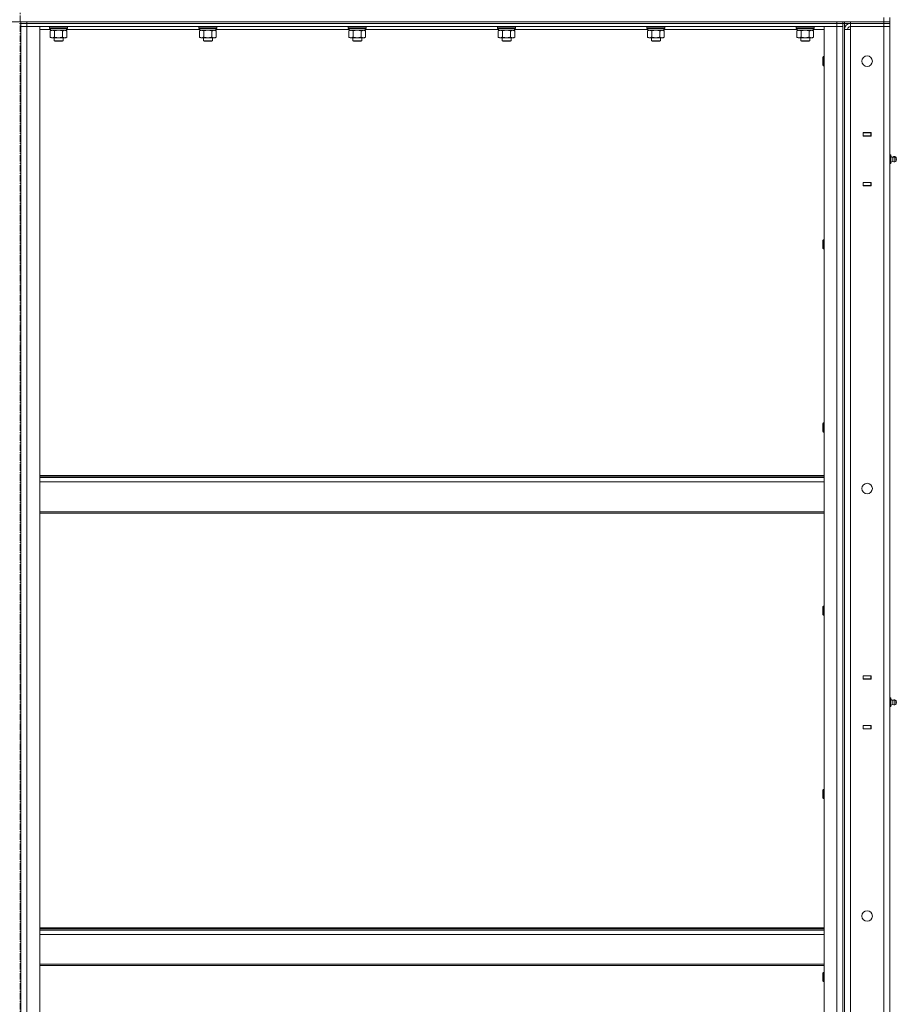
# Model space of a CAD drawing. Units: millimetres. Extents: x 0 to 39560, y -10 to 27300.
# Drawn here: x 20110 to 21272, y 19100 to 20405 of the extents above; entities that cross this region are included whole.
import ezdxf

# ---------------------------------------------------------------- set-up
doc = ezdxf.new("R2010")
doc.units = ezdxf.units.MM
doc.linetypes.add('K5LT_AXLED', pattern=[13.225, 8.725, -1.5, 1.5, -1.5])
doc.linetypes.add('K5LT_THIN', pattern=[0])
for name, color, linetype, true_color in [('OSI', 2, 'Continuous', 0xffff00), ('R', 1, 'Continuous', 0xff0000), ('WELDING', 7, 'Continuous', 0xffffff)]:
    doc.layers.add(name, color=color, linetype=linetype, true_color=true_color)

msp = doc.modelspace()

# ---------------------------------------------------------------- linework, layer by layer
at = {"layer": 'OSI', "color": 30, "linetype": 'K5LT_AXLED', "lineweight": 13, "true_color": 0xff8000}
msp.add_line((20110.4, 20979.6), (20110.4, 15822.6), dxfattribs=at)
at = {"layer": 'R', "color": 7, "linetype": 'K5LT_THIN', "lineweight": 13}
for p, q in [((21255.4, 20402.3), (21255.4, 20408.3)), ((21263.4, 20402.3), (21263.4, 20408.3)), ((19218.4, 20402.3), (21255.4, 20402.3)), ((20109.4, 20400.3), (20111.4, 20400.3)), ((20111.4, 20400.3), (20111.4, 20402.3)), ((20119.4, 20400.3), (20111.4, 20400.3)), ((20111.4, 20396.3), (20111.4, 20400.3)), ((20111.4, 20400.3), (20119.4, 20400.3)), ((20111.4, 20396.3), (20111.4, 18604.3)), ((20111.4, 18604.3), (20111.4, 20396.3)), ((20111.4, 20396.3), (20119.4, 20396.3)), ((20119.4, 20396.3), (20111.4, 20396.3)), ((20119.4, 20402.3), (21193.4, 20402.3)), ((20119.4, 20400.3), (20119.4, 20402.3)), ((20119.4, 20396.3), (20119.4, 20400.3)), ((20119.4, 20400.3), (21193.4, 20400.3)), ((20119.4, 20400.3), (21193.4, 20400.3)), ((20119.4, 18604.3), (20119.4, 20396.3)), ((20119.4, 20396.3), (20136.4, 20396.3)), ((20119.4, 20396.3), (21193.4, 20396.3)), ((20136.4, 18604.3), (20136.4, 20396.3)), ((20150.9, 20392.3), (20136.4, 20392.3)), ((20149.4, 20396), (20149.5, 20396.3)), ((20149.4, 20394.1), (20149.4, 20396)), ((20149.4, 20396), (20161.4, 20396)), ((20149.4, 20394.1), (20149.5, 20393.8)), ((20149.4, 20394.1), (20161.4, 20394.1)), ((20149.5, 20393.8), (20161.4, 20393.8)), ((20150.4, 20390.4), (20151.9, 20391.3)), ((20150.4, 20382.1), (20150.4, 20390.4)), ((20150.9, 20391.3), (20150.9, 20393.8)), ((20150.9, 20391.3), (20171.9, 20391.3)), ((20155.9, 20382.1), (20155.9, 20390.4)), ((20161.4, 20396), (20173.4, 20396)), ((20161.4, 20394.1), (20173.4, 20394.1)), ((20161.4, 20393.8), (20173.2, 20393.8)), ((20166.8, 20382.1), (20166.8, 20390.4)), ((20172.3, 20390.4), (20170.9, 20391.3)), ((20171.9, 20391.3), (20171.9, 20393.8)), ((20348.9, 20392.3), (20171.9, 20392.3)), ((20172.3, 20382.1), (20172.3, 20390.4)), ((20173.4, 20396), (20173.2, 20396.3)), ((20173.4, 20394.1), (20173.2, 20393.8)), ((20173.4, 20394.1), (20173.4, 20396)), ((20347.4, 20396), (20347.5, 20396.3)), ((20347.4, 20394.1), (20347.4, 20396)), ((20347.4, 20396), (20359.4, 20396)), ((20347.4, 20394.1), (20347.5, 20393.8)), ((20347.4, 20394.1), (20359.4, 20394.1)), ((20347.5, 20393.8), (20359.4, 20393.8)), ((20348.4, 20390.4), (20349.9, 20391.3)), ((20348.4, 20382.1), (20348.4, 20390.4)), ((20348.9, 20391.3), (20348.9, 20393.8)), ((20348.9, 20391.3), (20369.9, 20391.3)), ((20353.9, 20382.1), (20353.9, 20390.4)), ((20359.4, 20396), (20371.4, 20396)), ((20359.4, 20394.1), (20371.4, 20394.1)), ((20359.4, 20393.8), (20371.2, 20393.8)), ((20364.8, 20382.1), (20364.8, 20390.4)), ((20370.3, 20390.4), (20368.9, 20391.3)), ((20369.9, 20391.3), (20369.9, 20393.8)), ((20546.9, 20392.3), (20369.9, 20392.3)), ((20370.3, 20382.1), (20370.3, 20390.4)), ((20371.4, 20396), (20371.2, 20396.3)), ((20371.4, 20394.1), (20371.2, 20393.8)), ((20371.4, 20394.1), (20371.4, 20396)), ((20545.4, 20396), (20545.5, 20396.3)), ((20545.4, 20394.1), (20545.4, 20396)), ((20545.4, 20396), (20557.4, 20396)), ((20545.4, 20394.1), (20545.5, 20393.8)), ((20545.4, 20394.1), (20557.4, 20394.1)), ((20545.5, 20393.8), (20557.4, 20393.8)), ((20546.4, 20390.4), (20547.9, 20391.3)), ((20546.4, 20382.1), (20546.4, 20390.4)), ((20546.9, 20391.3), (20546.9, 20393.8)), ((20546.9, 20391.3), (20567.9, 20391.3)), ((20551.9, 20382.1), (20551.9, 20390.4)), ((20557.4, 20396), (20569.4, 20396)), ((20557.4, 20394.1), (20569.4, 20394.1)), ((20557.4, 20393.8), (20569.2, 20393.8)), ((20562.8, 20382.1), (20562.8, 20390.4)), ((20568.3, 20390.4), (20566.9, 20391.3)), ((20567.9, 20391.3), (20567.9, 20393.8)), ((20744.9, 20392.3), (20567.9, 20392.3)), ((20568.3, 20382.1), (20568.3, 20390.4)), ((20569.4, 20396), (20569.2, 20396.3)), ((20569.4, 20394.1), (20569.2, 20393.8)), ((20569.4, 20394.1), (20569.4, 20396)), ((20743.4, 20396), (20743.5, 20396.3)), ((20743.4, 20394.1), (20743.4, 20396)), ((20743.4, 20396), (20755.4, 20396)), ((20743.4, 20394.1), (20743.5, 20393.8)), ((20743.4, 20394.1), (20755.4, 20394.1)), ((20743.5, 20393.8), (20755.4, 20393.8)), ((20744.4, 20390.4), (20745.9, 20391.3)), ((20744.4, 20382.1), (20744.4, 20390.4)), ((20744.9, 20391.3), (20744.9, 20393.8)), ((20744.9, 20391.3), (20765.9, 20391.3)), ((20749.9, 20382.1), (20749.9, 20390.4)), ((20755.4, 20396), (20767.4, 20396)), ((20755.4, 20394.1), (20767.4, 20394.1)), ((20755.4, 20393.8), (20767.2, 20393.8)), ((20760.8, 20382.1), (20760.8, 20390.4)), ((20766.3, 20390.4), (20764.9, 20391.3)), ((20765.9, 20391.3), (20765.9, 20393.8)), ((20942.9, 20392.3), (20765.9, 20392.3)), ((20766.3, 20382.1), (20766.3, 20390.4)), ((20767.4, 20396), (20767.2, 20396.3)), ((20767.4, 20394.1), (20767.2, 20393.8)), ((20767.4, 20394.1), (20767.4, 20396)), ((20941.4, 20396), (20941.5, 20396.3)), ((20941.4, 20394.1), (20941.4, 20396)), ((20941.4, 20396), (20953.4, 20396)), ((20941.4, 20394.1), (20941.5, 20393.8)), ((20941.4, 20394.1), (20953.4, 20394.1)), ((20941.5, 20393.8), (20953.4, 20393.8)), ((20942.4, 20390.4), (20943.9, 20391.3)), ((20942.4, 20382.1), (20942.4, 20390.4)), ((20942.9, 20391.3), (20942.9, 20393.8)), ((20942.9, 20391.3), (20963.9, 20391.3)), ((20947.9, 20382.1), (20947.9, 20390.4)), ((20953.4, 20396), (20965.4, 20396)), ((20953.4, 20394.1), (20965.4, 20394.1)), ((20953.4, 20393.8), (20965.2, 20393.8)), ((20958.8, 20382.1), (20958.8, 20390.4)), ((20964.3, 20390.4), (20962.9, 20391.3)), ((20963.9, 20391.3), (20963.9, 20393.8)), ((21140.9, 20392.3), (20963.9, 20392.3)), ((20964.3, 20382.1), (20964.3, 20390.4)), ((20965.4, 20396), (20965.2, 20396.3)), ((20965.4, 20394.1), (20965.2, 20393.8)), ((20965.4, 20394.1), (20965.4, 20396)), ((21139.4, 20396), (21139.5, 20396.3)), ((21139.4, 20394.1), (21139.4, 20396)), ((21139.4, 20396), (21151.4, 20396)), ((21139.4, 20394.1), (21139.5, 20393.8)), ((21139.4, 20394.1), (21151.4, 20394.1)), ((21139.5, 20393.8), (21151.4, 20393.8)), ((21140.4, 20390.4), (21141.9, 20391.3)), ((21140.4, 20382.1), (21140.4, 20390.4)), ((21140.9, 20391.3), (21140.9, 20393.8)), ((21140.9, 20391.3), (21161.9, 20391.3)), ((21145.9, 20382.1), (21145.9, 20390.4)), ((21151.4, 20396), (21163.4, 20396)), ((21151.4, 20394.1), (21163.4, 20394.1)), ((21151.4, 20393.8), (21163.2, 20393.8)), ((21156.8, 20382.1), (21156.8, 20390.4)), ((21162.3, 20390.4), (21160.9, 20391.3)), ((21161.9, 20391.3), (21161.9, 20393.8)), ((21176.4, 20392.3), (21161.9, 20392.3)), ((21162.3, 20382.1), (21162.3, 20390.4)), ((21163.4, 20396), (21163.2, 20396.3)), ((21163.4, 20394.1), (21163.2, 20393.8)), ((21163.4, 20394.1), (21163.4, 20396)), ((21176.4, 18604.3), (21176.4, 20396.3)), ((21176.4, 20396.3), (21193.4, 20396.3)), ((21193.4, 20400.3), (21193.4, 20402.3)), ((21193.4, 20396.3), (21193.4, 20400.3)), ((21201.4, 20400.3), (21193.4, 20400.3)), ((21193.4, 20400.3), (21201.4, 20400.3)), ((21193.4, 18604.3), (21193.4, 20396.3)), ((21193.4, 20396.3), (21201.4, 20396.3)), ((21201.4, 20396.3), (21193.4, 20396.3)), ((21201.4, 20400.3), (21201.4, 20402.3)), ((21201.4, 20400.3), (21201.4, 18600.3)), ((21201.4, 20400.3), (21203.4, 20400.3)), ((21201.4, 20396.3), (21201.4, 20400.3)), ((21201.4, 18604.3), (21201.4, 20396.3)), ((21203.4, 20400.3), (21203.4, 20402.3)), ((21203.4, 20400.3), (21203.4, 18600.3)), ((21211.4, 20400.3), (21203.4, 20400.3)), ((21203.4, 20392.3), (21203.4, 18608.3)), ((21203.4, 20392.3), (21211.4, 20392.3)), ((21211.4, 20402.3), (21255.4, 20402.3)), ((21211.4, 20400.3), (21211.4, 20402.3)), ((21211.4, 20400.3), (21255.4, 20400.3)), ((21211.4, 20400.3), (21211.4, 20396.3)), ((21255.4, 20400.3), (21211.4, 20400.3)), ((21255.4, 20396.3), (21211.4, 20396.3)), ((21211.4, 20396.3), (21211.4, 20392.3)), ((21255.4, 20396.3), (21211.4, 20396.3)), ((21211.4, 20392.3), (21211.4, 18608.3)), ((21255.4, 20402.3), (21263.4, 20402.3)), ((21255.4, 20400.3), (21255.4, 20402.3)), ((21263.4, 20402.3), (21255.4, 20402.3)), ((21255.4, 20400.3), (21255.4, 20396.3)), ((21263.4, 20400.3), (21255.4, 20400.3)), ((21255.4, 20400.3), (21263.4, 20400.3)), ((21255.4, 18604.3), (21255.4, 20396.3)), ((21255.4, 20396.3), (21263.4, 20396.3)), ((21263.4, 20396.3), (21255.4, 20396.3)), ((21263.4, 20400.3), (21263.4, 20402.3)), ((21263.4, 20400.3), (21263.4, 20396.3)), ((21263.4, 20400.3), (21263.4, 20396.3)), ((21263.4, 20396.3), (21263.4, 18604.3)), ((21263.4, 20255.3), (21263.4, 20396.3)), ((20150.4, 20382.1), (20151.9, 20381.3)), ((20153.1, 20381.3), (20151.9, 20381.3)), ((20161.4, 20381.3), (20153.1, 20381.3)), ((20155.4, 20381.3), (20155.4, 20377.3)), ((20167.4, 20377.3), (20155.4, 20377.3)), ((20155.4, 20377.3), (20156.4, 20376.8)), ((20169.6, 20381.3), (20161.4, 20381.3)), ((20167.4, 20377.3), (20166.4, 20376.8)), ((20167.4, 20381.3), (20167.4, 20377.3)), ((20170.9, 20381.3), (20169.6, 20381.3)), ((20172.3, 20382.1), (20170.9, 20381.3)), ((20348.4, 20382.1), (20349.9, 20381.3)), ((20351.1, 20381.3), (20349.9, 20381.3)), ((20359.4, 20381.3), (20351.1, 20381.3)), ((20353.4, 20381.3), (20353.4, 20377.3)), ((20365.4, 20377.3), (20353.4, 20377.3)), ((20353.4, 20377.3), (20354.4, 20376.8)), ((20367.6, 20381.3), (20359.4, 20381.3)), ((20365.4, 20377.3), (20364.4, 20376.8)), ((20365.4, 20381.3), (20365.4, 20377.3)), ((20368.9, 20381.3), (20367.6, 20381.3)), ((20370.3, 20382.1), (20368.9, 20381.3)), ((20546.4, 20382.1), (20547.9, 20381.3)), ((20549.1, 20381.3), (20547.9, 20381.3)), ((20557.4, 20381.3), (20549.1, 20381.3)), ((20551.4, 20381.3), (20551.4, 20377.3)), ((20563.4, 20377.3), (20551.4, 20377.3)), ((20551.4, 20377.3), (20552.4, 20376.8)), ((20565.6, 20381.3), (20557.4, 20381.3)), ((20563.4, 20377.3), (20562.4, 20376.8)), ((20563.4, 20381.3), (20563.4, 20377.3)), ((20566.9, 20381.3), (20565.6, 20381.3)), ((20568.3, 20382.1), (20566.9, 20381.3)), ((20744.4, 20382.1), (20745.9, 20381.3)), ((20747.1, 20381.3), (20745.9, 20381.3)), ((20755.4, 20381.3), (20747.1, 20381.3)), ((20749.4, 20381.3), (20749.4, 20377.3)), ((20761.4, 20377.3), (20749.4, 20377.3)), ((20749.4, 20377.3), (20750.4, 20376.8)), ((20763.6, 20381.3), (20755.4, 20381.3)), ((20761.4, 20377.3), (20760.4, 20376.8)), ((20761.4, 20381.3), (20761.4, 20377.3)), ((20764.9, 20381.3), (20763.6, 20381.3)), ((20766.3, 20382.1), (20764.9, 20381.3)), ((20942.4, 20382.1), (20943.9, 20381.3)), ((20945.1, 20381.3), (20943.9, 20381.3)), ((20953.4, 20381.3), (20945.1, 20381.3)), ((20947.4, 20381.3), (20947.4, 20377.3)), ((20959.4, 20377.3), (20947.4, 20377.3)), ((20947.4, 20377.3), (20948.4, 20376.8)), ((20961.6, 20381.3), (20953.4, 20381.3)), ((20959.4, 20377.3), (20958.4, 20376.8)), ((20959.4, 20381.3), (20959.4, 20377.3)), ((20962.9, 20381.3), (20961.6, 20381.3)), ((20964.3, 20382.1), (20962.9, 20381.3)), ((21140.4, 20382.1), (21141.9, 20381.3)), ((21143.1, 20381.3), (21141.9, 20381.3)), ((21151.4, 20381.3), (21143.1, 20381.3)), ((21145.4, 20381.3), (21145.4, 20377.3)), ((21157.4, 20377.3), (21145.4, 20377.3)), ((21145.4, 20377.3), (21146.4, 20376.8)), ((21159.6, 20381.3), (21151.4, 20381.3)), ((21157.4, 20377.3), (21156.4, 20376.8)), ((21157.4, 20381.3), (21157.4, 20377.3)), ((21160.9, 20381.3), (21159.6, 20381.3)), ((21162.3, 20382.1), (21160.9, 20381.3)), ((20166.4, 20376.8), (20156.4, 20376.8)), ((20364.4, 20376.8), (20354.4, 20376.8)), ((20562.4, 20376.8), (20552.4, 20376.8)), ((20760.4, 20376.8), (20750.4, 20376.8)), ((20958.4, 20376.8), (20948.4, 20376.8)), ((21156.4, 20376.8), (21146.4, 20376.8)), ((21175.4, 20356.3), (21174.9, 20355.3)), ((21174.9, 20345.9), (21174.9, 20355.3)), ((21176.4, 20356.3), (21175.4, 20356.3)), ((21175.4, 20345.1), (21175.4, 20356.3)), ((21174.9, 20345.3), (21174.9, 20345.9)), ((21175.4, 20344.3), (21174.9, 20345.3)), ((21175.4, 20344.3), (21175.4, 20345.1)), ((21176.4, 20344.3), (21175.4, 20344.3)), ((21228.1, 20255.5), (21228.1, 20251)), ((21238.6, 20255.5), (21228.1, 20255.5)), ((21228.1, 20255.3), (21228.4, 20255.3)), ((21228.1, 20251.3), (21228.4, 20251.3)), ((21228.1, 20251), (21238.6, 20251)), ((21238.4, 20255.3), (21228.4, 20255.3)), ((21228.4, 20255.3), (21228.4, 20251.3)), ((21228.4, 20251.3), (21238.4, 20251.3)), ((21238.4, 20255.3), (21238.6, 20255.3)), ((21238.4, 20251.3), (21238.4, 20255.3)), ((21238.4, 20251.3), (21238.6, 20251.3)), ((21238.6, 20251), (21238.6, 20255.5)), ((21263.4, 20251.3), (21263.4, 20255.3)), ((21263.4, 20251.3), (21263.4, 20227.5)), ((21263.4, 20227), (21263.4, 20251)), ((21263.4, 20226), (21263.4, 20227.5)), ((21263.4, 20226), (21264.9, 20226)), ((21263.4, 20225.5), (21264.9, 20225.5)), ((21264.9, 20225.5), (21264.9, 20226)), ((21264.9, 20220), (21264.9, 20225.5)), ((21267.6, 20223.2), (21264.9, 20224)), ((21267.6, 20222.7), (21264.9, 20223.5)), ((21267.6, 20223.2), (21267.6, 20222.7)), ((21267.6, 20220), (21267.6, 20222.7)), ((21271.9, 20222.6), (21270.1, 20223.7)), ((21270.1, 20223.7), (21270.1, 20223.2)), ((21271.9, 20222.1), (21270.1, 20223.2)), ((21270.1, 20220), (21270.1, 20223.2)), ((21271.9, 20222.6), (21271.9, 20222.1)), ((21271.9, 20222.1), (21271.9, 20217.9)), ((21263.4, 20220), (21264.9, 20220)), ((21263.4, 20214.5), (21264.9, 20214.5)), ((21263.4, 20189.3), (21263.4, 20214.5)), ((21263.4, 20213.5), (21263.4, 20189.5)), ((21263.4, 20189.3), (21263.4, 20213)), ((21264.9, 20214.5), (21264.9, 20220)), ((21267.6, 20217.4), (21264.9, 20216.5)), ((21267.6, 20220), (21267.6, 20217.4)), ((21270.1, 20220), (21270.1, 20216.8)), ((21271.9, 20217.9), (21270.1, 20216.8)), ((21272.2, 20220), (21271.9, 20220)), ((21272.2, 20220.5), (21272.1, 20220.5)), ((21228.1, 20189.5), (21228.1, 20185)), ((21238.6, 20189.5), (21228.1, 20189.5)), ((21228.4, 20189.3), (21228.1, 20189.3)), ((21228.4, 20185.3), (21228.1, 20185.3)), ((21228.1, 20185), (21238.6, 20185)), ((21228.4, 20189.3), (21228.4, 20185.3)), ((21238.4, 20189.3), (21228.4, 20189.3)), ((21228.4, 20185.3), (21238.4, 20185.3)), ((21229.4, 20189.3), (21229.4, 20189.5)), ((21238.6, 20189.3), (21238.4, 20189.3)), ((21238.4, 20185.3), (21238.4, 20189.3)), ((21238.6, 20185.3), (21238.4, 20185.3)), ((21238.6, 20185), (21238.6, 20189.5)), ((21263.4, 20189.3), (21263.4, 20185.3)), ((21263.4, 19535.3), (21263.4, 20185.3)), ((21175.4, 20113.4), (21174.9, 20112.4)), ((21174.9, 20103.1), (21174.9, 20112.4)), ((21176.4, 20113.4), (21175.4, 20113.4)), ((21175.4, 20102.2), (21175.4, 20113.4)), ((21174.9, 20102.4), (21174.9, 20103.1)), ((21175.4, 20101.4), (21174.9, 20102.4)), ((21175.4, 20101.4), (21175.4, 20102.2)), ((21176.4, 20101.4), (21175.4, 20101.4)), ((21175.4, 19870.6), (21174.9, 19869.6)), ((21174.9, 19860.2), (21174.9, 19869.6)), ((21176.4, 19870.6), (21175.4, 19870.6)), ((21175.4, 19859.4), (21175.4, 19870.6)), ((21174.9, 19859.6), (21174.9, 19860.2)), ((21175.4, 19858.6), (21174.9, 19859.6)), ((21175.4, 19858.6), (21175.4, 19859.4)), ((21176.4, 19858.6), (21175.4, 19858.6)), ((21176.4, 19801.1), (20136.4, 19801.1)), ((21176.4, 19799.9), (20136.4, 19799.9)), ((21176.4, 19798.1), (20136.4, 19798.1)), ((21176.4, 19792.6), (20136.4, 19792.6)), ((21176.4, 19752.9), (20136.4, 19752.9)), ((21176.4, 19751.1), (20136.4, 19751.1)), ((21175.4, 19627.7), (21174.9, 19626.7)), ((21174.9, 19617.4), (21174.9, 19626.7)), ((21176.4, 19627.7), (21175.4, 19627.7)), ((21175.4, 19616.5), (21175.4, 19627.7)), ((21174.9, 19616.7), (21174.9, 19617.4)), ((21175.4, 19615.7), (21174.9, 19616.7)), ((21175.4, 19615.7), (21175.4, 19616.5)), ((21176.4, 19615.7), (21175.4, 19615.7)), ((21228.1, 19535.5), (21228.1, 19531)), ((21238.6, 19535.5), (21228.1, 19535.5)), ((21228.1, 19535.3), (21228.4, 19535.3)), ((21228.1, 19531.3), (21228.4, 19531.3)), ((21228.1, 19531), (21238.6, 19531)), ((21238.4, 19535.3), (21228.4, 19535.3)), ((21228.4, 19535.3), (21228.4, 19531.3)), ((21228.4, 19531.3), (21238.4, 19531.3)), ((21238.4, 19535.3), (21238.6, 19535.3)), ((21238.4, 19531.3), (21238.4, 19535.3)), ((21238.4, 19531.3), (21238.6, 19531.3)), ((21238.6, 19531), (21238.6, 19535.5)), ((21263.4, 19531.3), (21263.4, 19535.3)), ((21263.4, 19531.3), (21263.4, 19507.5)), ((21263.4, 19507), (21263.4, 19531)), ((21263.4, 19506), (21263.4, 19507.5)), ((21263.4, 19506), (21264.9, 19506)), ((21263.4, 19505.5), (21264.9, 19505.5)), ((21264.9, 19505.5), (21264.9, 19506)), ((21264.9, 19500), (21264.9, 19505.5)), ((21267.6, 19503.2), (21264.9, 19504)), ((21267.6, 19502.7), (21264.9, 19503.5)), ((21267.6, 19503.2), (21267.6, 19502.7)), ((21271.9, 19502.6), (21270.1, 19503.7)), ((21270.1, 19503.7), (21270.1, 19503.2)), ((21271.9, 19502.1), (21270.1, 19503.2)), ((21270.1, 19500), (21270.1, 19503.2)), ((21263.4, 19500), (21264.9, 19500)), ((21263.4, 19494.5), (21264.9, 19494.5)), ((21263.4, 19493.5), (21263.4, 19494.5)), ((21263.4, 19493.5), (21263.4, 19469.5)), ((21263.4, 19469.3), (21263.4, 19493)), ((21264.9, 19494.5), (21264.9, 19500)), ((21267.6, 19497.4), (21264.9, 19496.5)), ((21267.6, 19500), (21267.6, 19502.7)), ((21267.6, 19500), (21267.6, 19497.4)), ((21270.1, 19500), (21270.1, 19496.8)), ((21271.9, 19497.9), (21270.1, 19496.8)), ((21271.9, 19502.6), (21271.9, 19502.1)), ((21271.9, 19502.1), (21271.9, 19497.9)), ((21272.2, 19500), (21271.9, 19500)), ((21272.2, 19500.5), (21272.1, 19500.5)), ((21228.1, 19469.5), (21228.1, 19465)), ((21238.6, 19469.5), (21228.1, 19469.5)), ((21228.4, 19469.3), (21228.1, 19469.3)), ((21228.4, 19465.3), (21228.1, 19465.3)), ((21228.1, 19465), (21238.6, 19465)), ((21228.4, 19469.3), (21228.4, 19465.3)), ((21238.4, 19469.3), (21228.4, 19469.3)), ((21228.4, 19465.3), (21238.4, 19465.3)), ((21229.4, 19469.3), (21229.4, 19469.5)), ((21238.6, 19469.3), (21238.4, 19469.3)), ((21238.4, 19465.3), (21238.4, 19469.3)), ((21238.6, 19465.3), (21238.4, 19465.3)), ((21238.6, 19465), (21238.6, 19469.5)), ((21263.4, 19469.3), (21263.4, 19469.5)), ((21263.4, 19469.3), (21263.4, 19465.3)), ((21263.4, 18815.3), (21263.4, 19465.3)), ((21175.4, 19384.8), (21174.9, 19383.8)), ((21174.9, 19374.5), (21174.9, 19383.8)), ((21174.9, 19373.8), (21174.9, 19374.5)), ((21175.4, 19372.8), (21174.9, 19373.8)), ((21176.4, 19384.8), (21175.4, 19384.8)), ((21175.4, 19373.6), (21175.4, 19384.8)), ((21175.4, 19372.8), (21175.4, 19373.6)), ((21176.4, 19372.8), (21175.4, 19372.8)), ((20136.4, 19201.1), (21176.4, 19201.1)), ((20136.4, 19199.9), (21176.4, 19199.9)), ((20136.4, 19198.1), (21176.4, 19198.1)), ((20136.4, 19192.6), (21176.4, 19192.6)), ((20136.4, 19152.9), (21176.4, 19152.9)), ((20136.4, 19151.1), (21176.4, 19151.1)), ((21175.4, 19142), (21174.9, 19141)), ((21174.9, 19131.7), (21174.9, 19141)), ((21176.4, 19142), (21175.4, 19142)), ((21175.4, 19130.8), (21175.4, 19142)), ((21174.9, 19131), (21174.9, 19131.7)), ((21175.4, 19130), (21174.9, 19131)), ((21175.4, 19130), (21175.4, 19130.8)), ((21176.4, 19130), (21175.4, 19130))]:
    msp.add_line(p, q, dxfattribs=at)
for centre in [(21233.4, 20350.3), (21233.4, 19783.6), (21233.4, 19216.9)]:
    msp.add_circle(centre, 7, dxfattribs=at)
for centre, radius, start, end in [((21211.4, 20392.3), 8, 90, 180), ((21211.4, 20392.3), 4, 90, 180), ((21269.5, 20220.5), 3.25, 79.5607, 125.6154), ((21269.5, 20220), 3.25, 79.5607, 125.6154), ((21270.7, 20220.5), 1.5, 0, 36.8699), ((21270.7, 20220), 1.5, 0, 36.8699), ((21269.5, 20220), 3.25, 234.3846, 280.4393), ((21270.7, 20220), 1.5, 323.1301, 0), ((21270.7, 20220.5), 1.5, 350.4059, 0), ((21269.5, 19500.5), 3.25, 79.5607, 125.6154), ((21269.5, 19500), 3.25, 79.5607, 125.6154), ((21269.5, 19500), 3.25, 234.3846, 280.4393), ((21270.7, 19500.5), 1.5, 0, 36.8699), ((21270.7, 19500), 1.5, 0, 36.8699), ((21270.7, 19500), 1.5, 323.1301, 0), ((21270.7, 19500.5), 1.5, 350.4059, 0)]:
    msp.add_arc(centre, radius, start, end, dxfattribs=at)
at = {"layer": 'WELDING', "color": 7, "linetype": 'K5LT_THIN', "lineweight": 13}
for p, q in [((20156, 20390.4), (20155.9, 20390.4)), ((20161.4, 20391.3), (20156, 20390.4)), ((20166.8, 20390.4), (20161.4, 20391.3)), ((20354, 20390.4), (20353.9, 20390.4)), ((20359.4, 20391.3), (20354, 20390.4)), ((20364.8, 20390.4), (20359.4, 20391.3)), ((20552, 20390.4), (20551.9, 20390.4)), ((20557.4, 20391.3), (20552, 20390.4)), ((20562.8, 20390.4), (20557.4, 20391.3)), ((20750, 20390.4), (20749.9, 20390.4)), ((20755.4, 20391.3), (20750, 20390.4)), ((20760.8, 20390.4), (20755.4, 20391.3)), ((20948, 20390.4), (20947.9, 20390.4)), ((20953.4, 20391.3), (20948, 20390.4)), ((20958.8, 20390.4), (20953.4, 20391.3)), ((21146, 20390.4), (21145.9, 20390.4)), ((21151.4, 20391.3), (21146, 20390.4)), ((21156.8, 20390.4), (21151.4, 20391.3))]:
    msp.add_line(p, q, dxfattribs=at)
for points, knots in [([(20155.9, 20390.4), (20155.5, 20390.6), (20155.1, 20390.8), (20154.5, 20391), (20154.2, 20391.1), (20153.9, 20391.2), (20153.6, 20391.2), (20153.2, 20391.3), (20152.9, 20391.3), (20152.6, 20391.2), (20152.3, 20391.2), (20151.9, 20391.1), (20151.2, 20390.9), (20150.7, 20390.6), (20150.4, 20390.4)], [0, 0, 0, 0, 2.72415, 3.912285, 4.716446, 5.530362, 6.353984, 7.180289, 7.997717, 8.810544, 9.605533, 10.761675, 12.184093, 15, 15, 15, 15]), ([(20172.3, 20390.4), (20172, 20390.6), (20171.5, 20390.8), (20171, 20391), (20170.6, 20391.1), (20170.3, 20391.2), (20170, 20391.2), (20169.7, 20391.3), (20169.4, 20391.3), (20169.1, 20391.2), (20168.8, 20391.2), (20168.3, 20391.1), (20167.7, 20390.9), (20167.2, 20390.6), (20166.8, 20390.4)], [0, 0, 0, 0, 2.72415, 3.912285, 4.716446, 5.530362, 6.353984, 7.180289, 7.997717, 8.810544, 9.605533, 10.761675, 12.184093, 15, 15, 15, 15]), ([(20353.9, 20390.4), (20353.5, 20390.6), (20353.1, 20390.8), (20352.5, 20391), (20352.2, 20391.1), (20351.9, 20391.2), (20351.6, 20391.2), (20351.2, 20391.3), (20350.9, 20391.3), (20350.6, 20391.2), (20350.3, 20391.2), (20349.9, 20391.1), (20349.2, 20390.9), (20348.7, 20390.6), (20348.4, 20390.4)], [0, 0, 0, 0, 2.72415, 3.912285, 4.716446, 5.530362, 6.353984, 7.180289, 7.997717, 8.810544, 9.605533, 10.761675, 12.184093, 15, 15, 15, 15]), ([(20370.3, 20390.4), (20370, 20390.6), (20369.5, 20390.8), (20369, 20391), (20368.6, 20391.1), (20368.3, 20391.2), (20368, 20391.2), (20367.7, 20391.3), (20367.4, 20391.3), (20367.1, 20391.2), (20366.8, 20391.2), (20366.3, 20391.1), (20365.7, 20390.9), (20365.2, 20390.6), (20364.8, 20390.4)], [0, 0, 0, 0, 2.72415, 3.912285, 4.716446, 5.530362, 6.353984, 7.180289, 7.997717, 8.810544, 9.605533, 10.761675, 12.184093, 15, 15, 15, 15]), ([(20551.9, 20390.4), (20551.5, 20390.6), (20551.1, 20390.8), (20550.5, 20391), (20550.2, 20391.1), (20549.9, 20391.2), (20549.6, 20391.2), (20549.2, 20391.3), (20548.9, 20391.3), (20548.6, 20391.2), (20548.3, 20391.2), (20547.9, 20391.1), (20547.2, 20390.9), (20546.7, 20390.6), (20546.4, 20390.4)], [0, 0, 0, 0, 2.72415, 3.912285, 4.716446, 5.530362, 6.353984, 7.180289, 7.997717, 8.810544, 9.605533, 10.761675, 12.184093, 15, 15, 15, 15]), ([(20568.3, 20390.4), (20568, 20390.6), (20567.5, 20390.8), (20567, 20391), (20566.6, 20391.1), (20566.3, 20391.2), (20566, 20391.2), (20565.7, 20391.3), (20565.4, 20391.3), (20565.1, 20391.2), (20564.8, 20391.2), (20564.3, 20391.1), (20563.7, 20390.9), (20563.2, 20390.6), (20562.8, 20390.4)], [0, 0, 0, 0, 2.72415, 3.912285, 4.716446, 5.530362, 6.353984, 7.180289, 7.997717, 8.810544, 9.605533, 10.761675, 12.184093, 15, 15, 15, 15]), ([(20749.9, 20390.4), (20749.5, 20390.6), (20749.1, 20390.8), (20748.5, 20391), (20748.2, 20391.1), (20747.9, 20391.2), (20747.6, 20391.2), (20747.2, 20391.3), (20746.9, 20391.3), (20746.6, 20391.2), (20746.3, 20391.2), (20745.9, 20391.1), (20745.2, 20390.9), (20744.7, 20390.6), (20744.4, 20390.4)], [0, 0, 0, 0, 2.72415, 3.912285, 4.716446, 5.530362, 6.353984, 7.180289, 7.997717, 8.810544, 9.605533, 10.761675, 12.184093, 15, 15, 15, 15]), ([(20766.3, 20390.4), (20766, 20390.6), (20765.5, 20390.8), (20765, 20391), (20764.6, 20391.1), (20764.3, 20391.2), (20764, 20391.2), (20763.7, 20391.3), (20763.4, 20391.3), (20763.1, 20391.2), (20762.8, 20391.2), (20762.3, 20391.1), (20761.7, 20390.9), (20761.2, 20390.6), (20760.8, 20390.4)], [0, 0, 0, 0, 2.72415, 3.912285, 4.716446, 5.530362, 6.353984, 7.180289, 7.997717, 8.810544, 9.605533, 10.761675, 12.184093, 15, 15, 15, 15]), ([(20947.9, 20390.4), (20947.5, 20390.6), (20947.1, 20390.8), (20946.5, 20391), (20946.2, 20391.1), (20945.9, 20391.2), (20945.6, 20391.2), (20945.2, 20391.3), (20944.9, 20391.3), (20944.6, 20391.2), (20944.3, 20391.2), (20943.9, 20391.1), (20943.2, 20390.9), (20942.7, 20390.6), (20942.4, 20390.4)], [0, 0, 0, 0, 2.72415, 3.912285, 4.716446, 5.530362, 6.353984, 7.180289, 7.997717, 8.810544, 9.605533, 10.761675, 12.184093, 15, 15, 15, 15]), ([(20964.3, 20390.4), (20964, 20390.6), (20963.5, 20390.8), (20963, 20391), (20962.6, 20391.1), (20962.3, 20391.2), (20962, 20391.2), (20961.7, 20391.3), (20961.4, 20391.3), (20961.1, 20391.2), (20960.8, 20391.2), (20960.3, 20391.1), (20959.7, 20390.9), (20959.2, 20390.6), (20958.8, 20390.4)], [0, 0, 0, 0, 2.72415, 3.912285, 4.716446, 5.530362, 6.353984, 7.180289, 7.997717, 8.810544, 9.605533, 10.761675, 12.184093, 15, 15, 15, 15]), ([(21145.9, 20390.4), (21145.5, 20390.6), (21145.1, 20390.8), (21144.5, 20391), (21144.2, 20391.1), (21143.9, 20391.2), (21143.6, 20391.2), (21143.2, 20391.3), (21142.9, 20391.3), (21142.6, 20391.2), (21142.3, 20391.2), (21141.9, 20391.1), (21141.2, 20390.9), (21140.7, 20390.6), (21140.4, 20390.4)], [0, 0, 0, 0, 2.72415, 3.912285, 4.716446, 5.530362, 6.353984, 7.180289, 7.997717, 8.810544, 9.605533, 10.761675, 12.184093, 15, 15, 15, 15]), ([(21162.3, 20390.4), (21162, 20390.6), (21161.5, 20390.8), (21161, 20391), (21160.6, 20391.1), (21160.3, 20391.2), (21160, 20391.2), (21159.7, 20391.3), (21159.4, 20391.3), (21159.1, 20391.2), (21158.8, 20391.2), (21158.3, 20391.1), (21157.7, 20390.9), (21157.2, 20390.6), (21156.8, 20390.4)], [0, 0, 0, 0, 2.72415, 3.912285, 4.716446, 5.530362, 6.353984, 7.180289, 7.997717, 8.810544, 9.605533, 10.761675, 12.184093, 15, 15, 15, 15]), ([(20150.4, 20382.1), (20150.7, 20381.9), (20151.1, 20381.7), (20151.7, 20381.5), (20152.1, 20381.4), (20152.4, 20381.3), (20152.8, 20381.3), (20153, 20381.3), (20153.1, 20381.3)], [0, 0, 0, 0, 2.905563, 4.375924, 5.511195, 6.679161, 7.850161, 9, 9, 9, 9]), ([(20153.1, 20381.3), (20153.3, 20381.3), (20153.5, 20381.3), (20153.9, 20381.3), (20154.2, 20381.4), (20154.7, 20381.6), (20155.2, 20381.8), (20155.7, 20382), (20155.9, 20382.1)], [0, 0, 0, 0, 1.192024, 2.404251, 3.60809, 4.765234, 6.955738, 9, 9, 9, 9]), ([(20155.9, 20382.1), (20156.4, 20381.9), (20157.3, 20381.7), (20158.4, 20381.5), (20159.2, 20381.4), (20159.9, 20381.3), (20160.6, 20381.3), (20161.1, 20381.3), (20161.4, 20381.3)], [0, 0, 0, 0, 2.905563, 4.375924, 5.511195, 6.679161, 7.850161, 9, 9, 9, 9]), ([(20161.4, 20381.3), (20161.6, 20381.3), (20162.1, 20381.3), (20162.8, 20381.3), (20163.6, 20381.4), (20164.5, 20381.6), (20165.6, 20381.8), (20166.4, 20382), (20166.8, 20382.1)], [0, 0, 0, 0, 1.192024, 2.404251, 3.60809, 4.765234, 6.955738, 9, 9, 9, 9]), ([(20166.8, 20382.1), (20167.1, 20381.9), (20167.6, 20381.7), (20168.1, 20381.5), (20168.5, 20381.4), (20168.9, 20381.3), (20169.2, 20381.3), (20169.5, 20381.3), (20169.6, 20381.3)], [0, 0, 0, 0, 2.905563, 4.375924, 5.511195, 6.679161, 7.850161, 9, 9, 9, 9]), ([(20169.6, 20381.3), (20169.7, 20381.3), (20170, 20381.3), (20170.3, 20381.3), (20170.7, 20381.4), (20171.2, 20381.6), (20171.7, 20381.8), (20172.1, 20382), (20172.3, 20382.1)], [0, 0, 0, 0, 1.192024, 2.404251, 3.60809, 4.765234, 6.955738, 9, 9, 9, 9]), ([(20348.4, 20382.1), (20348.7, 20381.9), (20349.1, 20381.7), (20349.7, 20381.5), (20350.1, 20381.4), (20350.4, 20381.3), (20350.8, 20381.3), (20351, 20381.3), (20351.1, 20381.3)], [0, 0, 0, 0, 2.905563, 4.375924, 5.511195, 6.679161, 7.850161, 9, 9, 9, 9]), ([(20351.1, 20381.3), (20351.3, 20381.3), (20351.5, 20381.3), (20351.9, 20381.3), (20352.2, 20381.4), (20352.7, 20381.6), (20353.2, 20381.8), (20353.7, 20382), (20353.9, 20382.1)], [0, 0, 0, 0, 1.192024, 2.404251, 3.60809, 4.765234, 6.955738, 9, 9, 9, 9]), ([(20353.9, 20382.1), (20354.4, 20381.9), (20355.3, 20381.7), (20356.4, 20381.5), (20357.2, 20381.4), (20357.9, 20381.3), (20358.6, 20381.3), (20359.1, 20381.3), (20359.4, 20381.3)], [0, 0, 0, 0, 2.905563, 4.375924, 5.511195, 6.679161, 7.850161, 9, 9, 9, 9]), ([(20359.4, 20381.3), (20359.6, 20381.3), (20360.1, 20381.3), (20360.8, 20381.3), (20361.6, 20381.4), (20362.5, 20381.6), (20363.6, 20381.8), (20364.4, 20382), (20364.8, 20382.1)], [0, 0, 0, 0, 1.192024, 2.404251, 3.60809, 4.765234, 6.955738, 9, 9, 9, 9]), ([(20364.8, 20382.1), (20365.1, 20381.9), (20365.6, 20381.7), (20366.1, 20381.5), (20366.5, 20381.4), (20366.9, 20381.3), (20367.2, 20381.3), (20367.5, 20381.3), (20367.6, 20381.3)], [0, 0, 0, 0, 2.905563, 4.375924, 5.511195, 6.679161, 7.850161, 9, 9, 9, 9]), ([(20367.6, 20381.3), (20367.7, 20381.3), (20368, 20381.3), (20368.3, 20381.3), (20368.7, 20381.4), (20369.2, 20381.6), (20369.7, 20381.8), (20370.1, 20382), (20370.3, 20382.1)], [0, 0, 0, 0, 1.192024, 2.404251, 3.60809, 4.765234, 6.955738, 9, 9, 9, 9]), ([(20546.4, 20382.1), (20546.7, 20381.9), (20547.1, 20381.7), (20547.7, 20381.5), (20548.1, 20381.4), (20548.4, 20381.3), (20548.8, 20381.3), (20549, 20381.3), (20549.1, 20381.3)], [0, 0, 0, 0, 2.905563, 4.375924, 5.511195, 6.679161, 7.850161, 9, 9, 9, 9]), ([(20549.1, 20381.3), (20549.3, 20381.3), (20549.5, 20381.3), (20549.9, 20381.3), (20550.2, 20381.4), (20550.7, 20381.6), (20551.2, 20381.8), (20551.7, 20382), (20551.9, 20382.1)], [0, 0, 0, 0, 1.192024, 2.404251, 3.60809, 4.765234, 6.955738, 9, 9, 9, 9]), ([(20551.9, 20382.1), (20552.4, 20381.9), (20553.3, 20381.7), (20554.4, 20381.5), (20555.2, 20381.4), (20555.9, 20381.3), (20556.6, 20381.3), (20557.1, 20381.3), (20557.4, 20381.3)], [0, 0, 0, 0, 2.905563, 4.375924, 5.511195, 6.679161, 7.850161, 9, 9, 9, 9]), ([(20557.4, 20381.3), (20557.6, 20381.3), (20558.1, 20381.3), (20558.8, 20381.3), (20559.6, 20381.4), (20560.5, 20381.6), (20561.6, 20381.8), (20562.4, 20382), (20562.8, 20382.1)], [0, 0, 0, 0, 1.192024, 2.404251, 3.60809, 4.765234, 6.955738, 9, 9, 9, 9]), ([(20562.8, 20382.1), (20563.1, 20381.9), (20563.6, 20381.7), (20564.1, 20381.5), (20564.5, 20381.4), (20564.9, 20381.3), (20565.2, 20381.3), (20565.5, 20381.3), (20565.6, 20381.3)], [0, 0, 0, 0, 2.905563, 4.375924, 5.511195, 6.679161, 7.850161, 9, 9, 9, 9]), ([(20565.6, 20381.3), (20565.7, 20381.3), (20566, 20381.3), (20566.3, 20381.3), (20566.7, 20381.4), (20567.2, 20381.6), (20567.7, 20381.8), (20568.1, 20382), (20568.3, 20382.1)], [0, 0, 0, 0, 1.192024, 2.404251, 3.60809, 4.765234, 6.955738, 9, 9, 9, 9]), ([(20744.4, 20382.1), (20744.7, 20381.9), (20745.1, 20381.7), (20745.7, 20381.5), (20746.1, 20381.4), (20746.4, 20381.3), (20746.8, 20381.3), (20747, 20381.3), (20747.1, 20381.3)], [0, 0, 0, 0, 2.905563, 4.375924, 5.511195, 6.679161, 7.850161, 9, 9, 9, 9]), ([(20747.1, 20381.3), (20747.3, 20381.3), (20747.5, 20381.3), (20747.9, 20381.3), (20748.2, 20381.4), (20748.7, 20381.6), (20749.2, 20381.8), (20749.7, 20382), (20749.9, 20382.1)], [0, 0, 0, 0, 1.192024, 2.404251, 3.60809, 4.765234, 6.955738, 9, 9, 9, 9]), ([(20749.9, 20382.1), (20750.4, 20381.9), (20751.3, 20381.7), (20752.4, 20381.5), (20753.2, 20381.4), (20753.9, 20381.3), (20754.6, 20381.3), (20755.1, 20381.3), (20755.4, 20381.3)], [0, 0, 0, 0, 2.905563, 4.375924, 5.511195, 6.679161, 7.850161, 9, 9, 9, 9]), ([(20755.4, 20381.3), (20755.6, 20381.3), (20756.1, 20381.3), (20756.8, 20381.3), (20757.6, 20381.4), (20758.5, 20381.6), (20759.6, 20381.8), (20760.4, 20382), (20760.8, 20382.1)], [0, 0, 0, 0, 1.192024, 2.404251, 3.60809, 4.765234, 6.955738, 9, 9, 9, 9]), ([(20760.8, 20382.1), (20761.1, 20381.9), (20761.6, 20381.7), (20762.1, 20381.5), (20762.5, 20381.4), (20762.9, 20381.3), (20763.2, 20381.3), (20763.5, 20381.3), (20763.6, 20381.3)], [0, 0, 0, 0, 2.905563, 4.375924, 5.511195, 6.679161, 7.850161, 9, 9, 9, 9]), ([(20763.6, 20381.3), (20763.7, 20381.3), (20764, 20381.3), (20764.3, 20381.3), (20764.7, 20381.4), (20765.2, 20381.6), (20765.7, 20381.8), (20766.1, 20382), (20766.3, 20382.1)], [0, 0, 0, 0, 1.192024, 2.404251, 3.60809, 4.765234, 6.955738, 9, 9, 9, 9]), ([(20942.4, 20382.1), (20942.7, 20381.9), (20943.1, 20381.7), (20943.7, 20381.5), (20944.1, 20381.4), (20944.4, 20381.3), (20944.8, 20381.3), (20945, 20381.3), (20945.1, 20381.3)], [0, 0, 0, 0, 2.905563, 4.375924, 5.511195, 6.679161, 7.850161, 9, 9, 9, 9]), ([(20945.1, 20381.3), (20945.3, 20381.3), (20945.5, 20381.3), (20945.9, 20381.3), (20946.2, 20381.4), (20946.7, 20381.6), (20947.2, 20381.8), (20947.7, 20382), (20947.9, 20382.1)], [0, 0, 0, 0, 1.192024, 2.404251, 3.60809, 4.765234, 6.955738, 9, 9, 9, 9]), ([(20947.9, 20382.1), (20948.4, 20381.9), (20949.3, 20381.7), (20950.4, 20381.5), (20951.2, 20381.4), (20951.9, 20381.3), (20952.6, 20381.3), (20953.1, 20381.3), (20953.4, 20381.3)], [0, 0, 0, 0, 2.905563, 4.375924, 5.511195, 6.679161, 7.850161, 9, 9, 9, 9]), ([(20953.4, 20381.3), (20953.6, 20381.3), (20954.1, 20381.3), (20954.8, 20381.3), (20955.6, 20381.4), (20956.5, 20381.6), (20957.6, 20381.8), (20958.4, 20382), (20958.8, 20382.1)], [0, 0, 0, 0, 1.192024, 2.404251, 3.60809, 4.765234, 6.955738, 9, 9, 9, 9]), ([(20958.8, 20382.1), (20959.1, 20381.9), (20959.6, 20381.7), (20960.1, 20381.5), (20960.5, 20381.4), (20960.9, 20381.3), (20961.2, 20381.3), (20961.5, 20381.3), (20961.6, 20381.3)], [0, 0, 0, 0, 2.905563, 4.375924, 5.511195, 6.679161, 7.850161, 9, 9, 9, 9]), ([(20961.6, 20381.3), (20961.7, 20381.3), (20962, 20381.3), (20962.3, 20381.3), (20962.7, 20381.4), (20963.2, 20381.6), (20963.7, 20381.8), (20964.1, 20382), (20964.3, 20382.1)], [0, 0, 0, 0, 1.192024, 2.404251, 3.60809, 4.765234, 6.955738, 9, 9, 9, 9]), ([(21140.4, 20382.1), (21140.7, 20381.9), (21141.1, 20381.7), (21141.7, 20381.5), (21142.1, 20381.4), (21142.4, 20381.3), (21142.8, 20381.3), (21143, 20381.3), (21143.1, 20381.3)], [0, 0, 0, 0, 2.905563, 4.375924, 5.511195, 6.679161, 7.850161, 9, 9, 9, 9]), ([(21143.1, 20381.3), (21143.3, 20381.3), (21143.5, 20381.3), (21143.9, 20381.3), (21144.2, 20381.4), (21144.7, 20381.6), (21145.2, 20381.8), (21145.7, 20382), (21145.9, 20382.1)], [0, 0, 0, 0, 1.192024, 2.404251, 3.60809, 4.765234, 6.955738, 9, 9, 9, 9]), ([(21145.9, 20382.1), (21146.4, 20381.9), (21147.3, 20381.7), (21148.4, 20381.5), (21149.2, 20381.4), (21149.9, 20381.3), (21150.6, 20381.3), (21151.1, 20381.3), (21151.4, 20381.3)], [0, 0, 0, 0, 2.905563, 4.375924, 5.511195, 6.679161, 7.850161, 9, 9, 9, 9]), ([(21151.4, 20381.3), (21151.6, 20381.3), (21152.1, 20381.3), (21152.8, 20381.3), (21153.6, 20381.4), (21154.5, 20381.6), (21155.6, 20381.8), (21156.4, 20382), (21156.8, 20382.1)], [0, 0, 0, 0, 1.192024, 2.404251, 3.60809, 4.765234, 6.955738, 9, 9, 9, 9]), ([(21156.8, 20382.1), (21157.1, 20381.9), (21157.6, 20381.7), (21158.1, 20381.5), (21158.5, 20381.4), (21158.9, 20381.3), (21159.2, 20381.3), (21159.5, 20381.3), (21159.6, 20381.3)], [0, 0, 0, 0, 2.905563, 4.375924, 5.511195, 6.679161, 7.850161, 9, 9, 9, 9]), ([(21159.6, 20381.3), (21159.7, 20381.3), (21160, 20381.3), (21160.3, 20381.3), (21160.7, 20381.4), (21161.2, 20381.6), (21161.7, 20381.8), (21162.1, 20382), (21162.3, 20382.1)], [0, 0, 0, 0, 1.192024, 2.404251, 3.60809, 4.765234, 6.955738, 9, 9, 9, 9])]:
    msp.add_open_spline(points, degree=3, knots=knots, dxfattribs=at)

doc.saveas('drawing.dxf')
